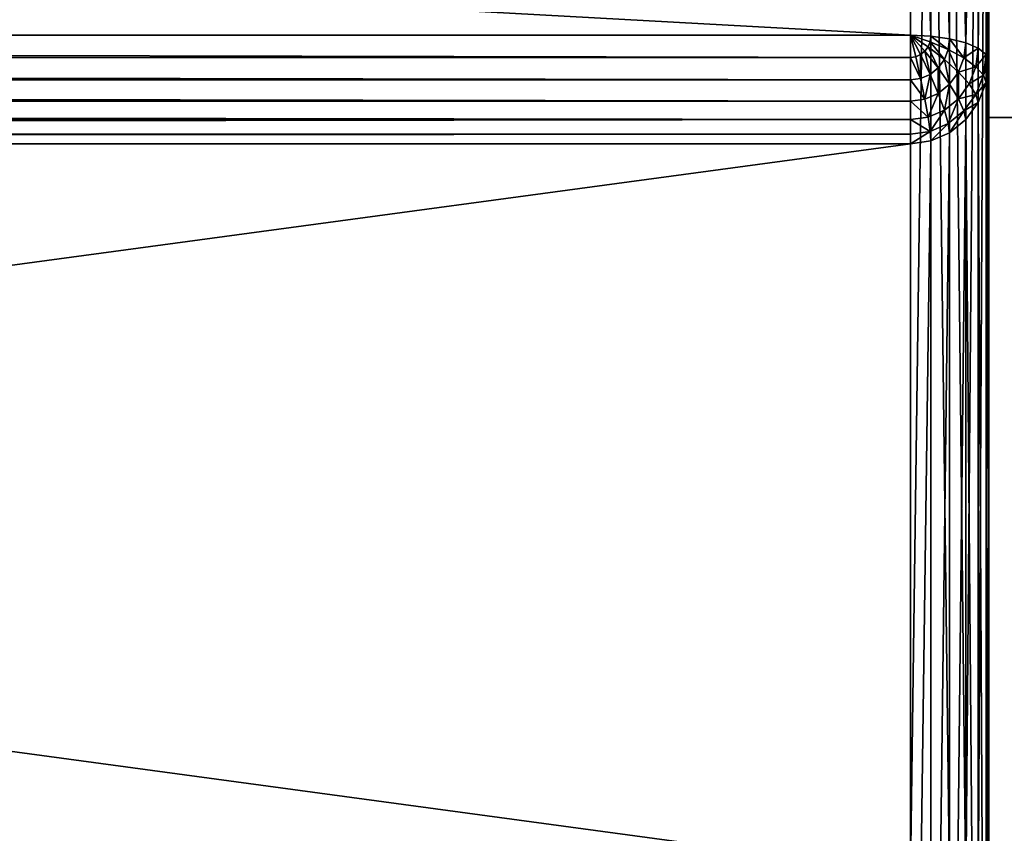
# Model space of a CAD drawing. Extents: x -5191 to 8012, y 0 to 12088.
# Drawn here: x 1024 to 1087, y 642 to 694 of the extents above; entities that cross this region are included whole.
import ezdxf

# ---------------------------------------------------------------- set-up
doc = ezdxf.new("R2010")
doc.units = 0
doc.header["$LTSCALE"] = 25.4
doc.layers.get('0').update_dxf_attribs({"color": 13, "linetype": 'CONTINUOUS'})

# ---------------------------------------------------------------- blocks, each defined once
blk = doc.blocks.new('GROUP_13')
at = {"color": 0}
for p, q in [((762, 600, 770), (762, 650, 770)), ((762, 600, 770), (762, 650, 770)), ((762, 550, 470), (762, 650, 770)), ((762, 550, 470), (762, 650, 770)), ((762, 600, 770), (790, 600, 770)), ((762, 500, 470), (762, 600, 770)), ((762, 600, 770), (790, 600, 770)), ((762, 500, 470), (762, 600, 770))]:
    blk.add_line(p, q, dxfattribs=at)
mesh = blk.add_polyface(dxfattribs=at)
corners = [(790, 600, 770), (762, 650, 770), (762, 600, 770), (38, 600, 770), (10, 790, 770), (10, 600, 770), (38, 650, 770), (790, 790, 770)]
mesh.append_faces([[corners[k] for k in face] for face in [(0, 1, 2), (3, 4, 5)]], dxfattribs={"vtx0": -1, "color": 0})
mesh.append_faces([[corners[k] for k in face] for face in [(4, 6, 7), (7, 1, 0)]], dxfattribs={"vtx0": -1, "vtx1": -1, "color": 0})
mesh.append_faces([[corners[k] for k in face] for face in [(4, 3, 6), (7, 6, 1)]], dxfattribs={"vtx0": -1, "vtx2": -1, "color": 0})
mesh = blk.add_polyface(dxfattribs=at)
corners = [(790, 790, 40), (10, 10, 40), (10, 790, 40), (790, 10, 40)]
mesh.append_faces([[corners[k] for k in face] for face in [(0, 1, 2), (1, 0, 3)]], dxfattribs={"vtx0": -1, "color": 0})
mesh = blk.add_polyface(dxfattribs=at)
corners = [(762, 650, 770), (38, 550, 470), (762, 550, 470), (38, 650, 770)]
mesh.append_faces([[corners[k] for k in face] for face in [(0, 1, 2), (1, 0, 3)]], dxfattribs={"vtx0": -1, "color": 0})
mesh = blk.add_polyface(dxfattribs=at)
corners = [(762, 600, 770), (762, 550, 470), (762, 500, 470), (762, 650, 770), (762, 0.341, 462.588), (762, 0, 420), (762, 0, 460), (762, 550, 420), (762, 1.34, 465), (762, 2.929, 467.071), (762, 5, 468.66), (762, 7.412, 469.659), (762, 10, 470)]
mesh.append_faces([[corners[k] for k in face] for face in [(1, 0, 3), (4, 5, 6)]], dxfattribs={"vtx0": -1, "color": 0})
mesh.append_faces([[corners[k] for k in face] for face in [(0, 1, 2), (5, 4, 7), (7, 2, 1)]], dxfattribs={"vtx0": -1, "vtx1": -1, "color": 0})
mesh.append_faces([[corners[k] for k in face] for face in [(7, 4, 8), (7, 8, 9), (7, 9, 10), (7, 10, 11), (7, 11, 12), (7, 12, 2)]], dxfattribs={"vtx0": -1, "vtx2": -1, "color": 0})
mesh = blk.add_polyface(dxfattribs=at)
corners = [(790, 600, 770), (762, 500, 470), (790, 500, 470), (762, 600, 770)]
mesh.append_faces([[corners[k] for k in face] for face in [(0, 1, 2), (1, 0, 3)]], dxfattribs={"vtx0": -1, "color": 0})
blk = doc.blocks.new('GROUP_18')
at = {"color": 0}
for p, q in [((757, 551.667, 475), (757, 648.333, 765)), ((757, 551.667, 475), (757, 648.333, 765)), ((758.294, 648.154, 765), (758.294, 551.487, 475)), ((758.294, 648.154, 765), (758.294, 551.487, 475)), ((759.5, 647.627, 765), (759.5, 550.961, 475)), ((759.5, 647.627, 765), (759.5, 550.961, 475)), ((760.536, 646.79, 765), (760.536, 550.123, 475)), ((760.536, 646.79, 765), (760.536, 550.123, 475)), ((761.33, 645.698, 765), (761.33, 549.031, 475)), ((761.33, 645.698, 765), (761.33, 549.031, 475)), ((757, 644.73, 770), (757, 605.27, 770)), ((757, 644.73, 770), (757, 605.27, 770)), ((758.294, 605.214, 769.83), (758.294, 644.673, 769.83)), ((758.294, 605.214, 769.83), (758.294, 644.673, 769.83)), ((759.5, 605.047, 769.33), (759.5, 644.506, 769.33)), ((759.5, 605.047, 769.33), (759.5, 644.506, 769.33)), ((760.536, 604.782, 768.536), (760.536, 644.241, 768.536)), ((760.536, 604.782, 768.536), (760.536, 644.241, 768.536)), ((761.33, 604.437, 767.5), (761.33, 643.896, 767.5)), ((761.33, 604.437, 767.5), (761.33, 643.896, 767.5)), ((761.83, 644.427, 765), (761.83, 547.76, 475)), ((761.83, 644.427, 765), (761.83, 547.76, 475)), ((761.83, 604.035, 766.294), (761.83, 643.494, 766.294)), ((761.83, 604.035, 766.294), (761.83, 643.494, 766.294)), ((762, 643.063, 765), (762, 603.604, 765)), ((762, 546.396, 475), (762, 643.063, 765)), ((762, 546.396, 475), (762, 643.063, 765)), ((762, 643.063, 765), (762, 603.604, 765)), ((43, 605.27, 770), (757, 605.27, 770)), ((43, 605.27, 770), (757, 605.27, 770)), ((757, 603.85, 769.83), (757, 605.27, 770)), ((757, 605.27, 770), (758.294, 605.214, 769.83)), ((758.25, 604.861, 769.83), (757, 605.27, 770)), ((758.121, 604.532, 769.83), (757, 605.27, 770)), ((757, 605.27, 770), (758.294, 605.214, 769.83)), ((758.25, 604.861, 769.83), (757, 605.27, 770)), ((757.647, 604.032, 769.83), (757, 605.27, 770)), ((757.335, 603.896, 769.83), (757, 605.27, 770)), ((758.121, 604.532, 769.83), (757, 605.27, 770)), ((757.915, 604.249, 769.83), (757, 605.27, 770)), ((757.915, 604.249, 769.83), (757, 605.27, 770)), ((757.647, 604.032, 769.83), (757, 605.27, 770)), ((757.335, 603.896, 769.83), (757, 605.27, 770)), ((757, 603.85, 769.83), (757, 605.27, 770)), ((758.25, 604.861, 769.83), (758.121, 604.532, 769.83)), ((758.25, 604.861, 769.83), (758.121, 604.532, 769.83)), ((758.294, 605.214, 769.83), (758.25, 604.861, 769.83)), ((758.294, 605.214, 769.83), (758.25, 604.861, 769.83)), ((759.415, 604.365, 769.33), (758.25, 604.861, 769.83)), ((759.415, 604.365, 769.33), (758.25, 604.861, 769.83)), ((758.294, 605.214, 769.83), (759.5, 605.047, 769.33)), ((758.294, 605.214, 769.83), (759.5, 605.047, 769.33)), ((759.5, 605.047, 769.33), (759.415, 604.365, 769.33)), ((759.5, 605.047, 769.33), (759.415, 604.365, 769.33)), ((759.5, 605.047, 769.33), (760.536, 604.782, 768.536)), ((759.5, 605.047, 769.33), (760.536, 604.782, 768.536)), ((757.915, 604.249, 769.83), (757.647, 604.032, 769.83)), ((757.915, 604.249, 769.83), (757.647, 604.032, 769.83)), ((758.121, 604.532, 769.83), (757.915, 604.249, 769.83)), ((758.121, 604.532, 769.83), (757.915, 604.249, 769.83)), ((758.768, 603.184, 769.33), (757.915, 604.249, 769.83)), ((758.768, 603.184, 769.33), (757.915, 604.249, 769.83)), ((759.165, 603.73, 769.33), (758.121, 604.532, 769.83)), ((759.165, 603.73, 769.33), (758.121, 604.532, 769.83)), ((759.415, 604.365, 769.33), (759.165, 603.73, 769.33)), ((759.415, 604.365, 769.33), (759.165, 603.73, 769.33)), ((760.415, 603.818, 768.536), (759.415, 604.365, 769.33)), ((760.415, 603.818, 768.536), (759.415, 604.365, 769.33)), ((760.536, 604.782, 768.536), (760.415, 603.818, 768.536)), ((760.536, 604.782, 768.536), (760.415, 603.818, 768.536)), ((760.536, 604.782, 768.536), (761.33, 604.437, 767.5)), ((760.536, 604.782, 768.536), (761.33, 604.437, 767.5)), ((761.33, 604.437, 767.5), (761.183, 603.256, 767.5)), ((761.33, 604.437, 767.5), (761.183, 603.256, 767.5)), ((761.33, 604.437, 767.5), (761.83, 604.035, 766.294)), ((761.33, 604.437, 767.5), (761.83, 604.035, 766.294)), ((757, 603.85, 769.83), (43, 603.85, 769.83)), ((757, 603.85, 769.83), (43, 603.85, 769.83)), ((757.335, 603.896, 769.83), (757, 603.85, 769.83)), ((757.335, 603.896, 769.83), (757, 603.85, 769.83)), ((757, 602.412, 769.33), (757, 603.85, 769.83)), ((757, 602.412, 769.33), (757, 603.85, 769.83)), ((757.647, 604.032, 769.83), (757.335, 603.896, 769.83)), ((757.647, 604.032, 769.83), (757.335, 603.896, 769.83)), ((757.647, 602.502, 769.33), (757.335, 603.896, 769.83)), ((757.647, 602.502, 769.33), (757.335, 603.896, 769.83)), ((758.25, 602.765, 769.33), (757.647, 604.032, 769.83)), ((758.25, 602.765, 769.33), (757.647, 604.032, 769.83)), ((759.165, 603.73, 769.33), (758.768, 603.184, 769.33)), ((759.165, 603.73, 769.33), (758.768, 603.184, 769.33)), ((760.062, 602.919, 768.536), (759.165, 603.73, 769.33)), ((760.062, 602.919, 768.536), (759.165, 603.73, 769.33)), ((760.415, 603.818, 768.536), (760.062, 602.919, 768.536)), ((760.415, 603.818, 768.536), (760.062, 602.919, 768.536)), ((761.183, 603.256, 767.5), (760.415, 603.818, 768.536)), ((761.183, 603.256, 767.5), (760.415, 603.818, 768.536)), ((761.83, 604.035, 766.294), (761.665, 602.718, 766.294)), ((761.83, 604.035, 766.294), (761.665, 602.718, 766.294)), ((761.83, 604.035, 766.294), (762, 603.604, 765)), ((761.83, 604.035, 766.294), (762, 603.604, 765)), ((762, 603.604, 765), (761.83, 602.24, 765)), ((762, 603.604, 765), (761.83, 602.24, 765)), ((762, 506.937, 475), (762, 603.604, 765)), ((762, 506.937, 475), (762, 603.604, 765)), ((758.768, 603.184, 769.33), (758.25, 602.765, 769.33)), ((758.768, 603.184, 769.33), (758.25, 602.765, 769.33)), ((759.5, 602.147, 768.536), (758.768, 603.184, 769.33)), ((759.5, 602.147, 768.536), (758.768, 603.184, 769.33)), ((760.062, 602.919, 768.536), (759.5, 602.147, 768.536)), ((760.062, 602.919, 768.536), (759.5, 602.147, 768.536)), ((760.75, 602.155, 767.5), (760.062, 602.919, 768.536)), ((760.75, 602.155, 767.5), (760.062, 602.919, 768.536)), ((761.183, 603.256, 767.5), (760.75, 602.155, 767.5)), ((761.183, 603.256, 767.5), (760.75, 602.155, 767.5)), ((761.665, 602.718, 766.294), (761.183, 603.256, 767.5)), ((761.665, 602.718, 766.294), (761.183, 603.256, 767.5)), ((757, 602.412, 769.33), (43, 602.412, 769.33)), ((757, 602.412, 769.33), (43, 602.412, 769.33)), ((757.647, 602.502, 769.33), (757, 602.412, 769.33)), ((757.647, 602.502, 769.33), (757, 602.412, 769.33)), ((757, 601.056, 768.536), (757, 602.412, 769.33)), ((757, 601.056, 768.536), (757, 602.412, 769.33)), ((758.25, 602.765, 769.33), (757.647, 602.502, 769.33)), ((758.25, 602.765, 769.33), (757.647, 602.502, 769.33)), ((757.915, 601.183, 768.536), (757.647, 602.502, 769.33)), ((757.915, 601.183, 768.536), (757.647, 602.502, 769.33)), ((758.768, 601.555, 768.536), (758.25, 602.765, 769.33)), ((758.768, 601.555, 768.536), (758.25, 602.765, 769.33)), ((761.665, 602.718, 766.294), (761.183, 601.49, 766.294)), ((761.665, 602.718, 766.294), (761.183, 601.49, 766.294)), ((761.83, 602.24, 765), (761.665, 602.718, 766.294)), ((761.83, 602.24, 765), (761.665, 602.718, 766.294)), ((759.5, 602.147, 768.536), (758.768, 601.555, 768.536)), ((759.5, 602.147, 768.536), (758.768, 601.555, 768.536)), ((760.062, 601.21, 767.5), (759.5, 602.147, 768.536)), ((760.062, 601.21, 767.5), (759.5, 602.147, 768.536)), ((760.75, 602.155, 767.5), (760.062, 601.21, 767.5)), ((760.75, 602.155, 767.5), (760.062, 601.21, 767.5)), ((761.183, 601.49, 766.294), (760.75, 602.155, 767.5)), ((761.183, 601.49, 766.294), (760.75, 602.155, 767.5)), ((761.83, 602.24, 765), (761.33, 600.969, 765)), ((761.83, 602.24, 765), (761.33, 600.969, 765)), ((761.83, 602.24, 765), (761.83, 505.573, 475)), ((761.83, 602.24, 765), (761.83, 505.573, 475)), ((757, 601.056, 768.536), (43, 601.056, 768.536)), ((757, 601.056, 768.536), (43, 601.056, 768.536)), ((757.915, 601.183, 768.536), (757, 601.056, 768.536)), ((757.915, 601.183, 768.536), (757, 601.056, 768.536)), ((757, 599.873, 767.5), (757, 601.056, 768.536)), ((757, 599.873, 767.5), (757, 601.056, 768.536)), ((758.768, 601.555, 768.536), (757.915, 601.183, 768.536)), ((758.768, 601.555, 768.536), (757.915, 601.183, 768.536)), ((758.121, 600.028, 767.5), (757.915, 601.183, 768.536)), ((758.121, 600.028, 767.5), (757.915, 601.183, 768.536)), ((759.165, 600.484, 767.5), (758.768, 601.555, 768.536)), ((759.165, 600.484, 767.5), (758.768, 601.555, 768.536)), ((760.062, 601.21, 767.5), (759.165, 600.484, 767.5)), ((760.062, 601.21, 767.5), (759.165, 600.484, 767.5)), ((760.415, 600.435, 766.294), (760.062, 601.21, 767.5)), ((760.415, 600.435, 766.294), (760.062, 601.21, 767.5)), ((761.183, 601.49, 766.294), (760.415, 600.435, 766.294)), ((761.183, 601.49, 766.294), (760.415, 600.435, 766.294)), ((761.33, 600.969, 765), (761.183, 601.49, 766.294)), ((761.33, 600.969, 765), (761.183, 601.49, 766.294)), ((759.165, 600.484, 767.5), (758.121, 600.028, 767.5)), ((759.165, 600.484, 767.5), (758.121, 600.028, 767.5)), ((759.415, 599.626, 766.294), (759.165, 600.484, 767.5)), ((759.415, 599.626, 766.294), (759.165, 600.484, 767.5)), ((760.415, 600.435, 766.294), (759.415, 599.626, 766.294)), ((760.415, 600.435, 766.294), (759.415, 599.626, 766.294)), ((760.536, 599.877, 765), (760.415, 600.435, 766.294)), ((760.536, 599.877, 765), (760.415, 600.435, 766.294)), ((761.33, 600.969, 765), (760.536, 599.877, 765)), ((761.33, 600.969, 765), (760.536, 599.877, 765)), ((761.33, 600.969, 765), (761.33, 504.302, 475)), ((761.33, 600.969, 765), (761.33, 504.302, 475)), ((757, 599.873, 767.5), (43, 599.873, 767.5)), ((757, 599.873, 767.5), (43, 599.873, 767.5)), ((758.121, 600.028, 767.5), (757, 599.873, 767.5)), ((758.121, 600.028, 767.5), (757, 599.873, 767.5)), ((757, 598.944, 766.294), (757, 599.873, 767.5)), ((757, 598.944, 766.294), (757, 599.873, 767.5)), ((758.25, 599.118, 766.294), (758.121, 600.028, 767.5)), ((758.25, 599.118, 766.294), (758.121, 600.028, 767.5)), ((760.536, 599.877, 765), (759.5, 599.039, 765)), ((760.536, 599.877, 765), (759.5, 599.039, 765)), ((760.536, 599.877, 765), (760.536, 503.21, 475)), ((760.536, 599.877, 765), (760.536, 503.21, 475)), ((759.415, 599.626, 766.294), (758.25, 599.118, 766.294)), ((759.415, 599.626, 766.294), (758.25, 599.118, 766.294)), ((759.5, 599.039, 765), (759.415, 599.626, 766.294)), ((759.5, 599.039, 765), (759.415, 599.626, 766.294)), ((757, 598.944, 766.294), (43, 598.944, 766.294)), ((757, 598.944, 766.294), (43, 598.944, 766.294)), ((758.25, 599.118, 766.294), (757, 598.944, 766.294)), ((758.25, 599.118, 766.294), (757, 598.944, 766.294)), ((757, 598.333, 765), (757, 598.944, 766.294)), ((757, 598.333, 765), (757, 598.944, 766.294)), ((758.294, 598.513, 765), (757, 598.333, 765)), ((758.294, 598.513, 765), (757, 598.333, 765)), ((758.294, 598.513, 765), (758.25, 599.118, 766.294)), ((758.294, 598.513, 765), (758.25, 599.118, 766.294)), ((759.5, 599.039, 765), (758.294, 598.513, 765)), ((759.5, 599.039, 765), (758.294, 598.513, 765)), ((758.294, 598.513, 765), (758.294, 501.846, 475)), ((758.294, 598.513, 765), (758.294, 501.846, 475)), ((759.5, 599.039, 765), (759.5, 502.373, 475)), ((759.5, 599.039, 765), (759.5, 502.373, 475)), ((43, 598.333, 765), (757, 598.333, 765)), ((43, 598.333, 765), (757, 598.333, 765)), ((757, 501.667, 475), (757, 598.333, 765)), ((757, 501.667, 475), (757, 598.333, 765))]:
    blk.add_line(p, q, dxfattribs=at)
mesh = blk.add_polyface(dxfattribs=at)
corners = [(43, 648.333, 765), (757, 551.667, 475), (43, 551.667, 475), (757, 648.333, 765)]
mesh.append_faces([[corners[k] for k in face] for face in [(0, 1, 2), (1, 0, 3)]], dxfattribs={"vtx0": -1, "color": 0})
mesh = blk.add_polyface(dxfattribs=at)
corners = [(757, 551.667, 475), (758.294, 648.154, 765), (758.294, 551.487, 475), (757, 648.333, 765)]
mesh.append_faces([[corners[k] for k in face] for face in [(0, 1, 2), (1, 0, 3)]], dxfattribs={"vtx0": -1, "color": 0})
mesh = blk.add_polyface(dxfattribs=at)
corners = [(758.294, 648.154, 765), (759.5, 550.961, 475), (758.294, 551.487, 475), (759.5, 647.627, 765)]
mesh.append_faces([[corners[k] for k in face] for face in [(0, 1, 2), (1, 0, 3)]], dxfattribs={"vtx0": -1, "color": 0})
mesh = blk.add_polyface(dxfattribs=at)
corners = [(759.5, 647.627, 765), (760.536, 550.123, 475), (759.5, 550.961, 475), (760.536, 646.79, 765)]
mesh.append_faces([[corners[k] for k in face] for face in [(0, 1, 2), (1, 0, 3)]], dxfattribs={"vtx0": -1, "color": 0})
mesh = blk.add_polyface(dxfattribs=at)
corners = [(760.536, 550.123, 475), (761.33, 645.698, 765), (761.33, 549.031, 475), (760.536, 646.79, 765)]
mesh.append_faces([[corners[k] for k in face] for face in [(0, 1, 2), (1, 0, 3)]], dxfattribs={"vtx0": -1, "color": 0})
mesh = blk.add_polyface(dxfattribs=at)
corners = [(761.33, 549.031, 475), (761.83, 644.427, 765), (761.83, 547.76, 475), (761.33, 645.698, 765)]
mesh.append_faces([[corners[k] for k in face] for face in [(0, 1, 2), (1, 0, 3)]], dxfattribs={"vtx0": -1, "color": 0})
mesh = blk.add_polyface(dxfattribs=at)
corners = [(757, 605.27, 770), (43, 644.73, 770), (43, 605.27, 770), (757, 644.73, 770)]
mesh.append_faces([[corners[k] for k in face] for face in [(0, 1, 2), (1, 0, 3)]], dxfattribs={"vtx0": -1, "color": 0})
mesh = blk.add_polyface(dxfattribs=at)
corners = [(758.294, 605.214, 769.83), (757, 644.73, 770), (757, 605.27, 770), (758.294, 644.673, 769.83)]
mesh.append_faces([[corners[k] for k in face] for face in [(0, 1, 2), (1, 0, 3)]], dxfattribs={"vtx0": -1, "color": 0})
mesh = blk.add_polyface(dxfattribs=at)
corners = [(759.5, 605.047, 769.33), (758.294, 644.673, 769.83), (758.294, 605.214, 769.83), (759.5, 644.506, 769.33)]
mesh.append_faces([[corners[k] for k in face] for face in [(0, 1, 2), (1, 0, 3)]], dxfattribs={"vtx0": -1, "color": 0})
mesh = blk.add_polyface(dxfattribs=at)
corners = [(760.536, 604.782, 768.536), (759.5, 644.506, 769.33), (759.5, 605.047, 769.33), (760.536, 644.241, 768.536)]
mesh.append_faces([[corners[k] for k in face] for face in [(0, 1, 2), (1, 0, 3)]], dxfattribs={"vtx0": -1, "color": 0})
mesh = blk.add_polyface(dxfattribs=at)
corners = [(761.33, 643.896, 767.5), (760.536, 604.782, 768.536), (761.33, 604.437, 767.5), (760.536, 644.241, 768.536)]
mesh.append_faces([[corners[k] for k in face] for face in [(0, 1, 2), (1, 0, 3)]], dxfattribs={"vtx0": -1, "color": 0})
mesh = blk.add_polyface(dxfattribs=at)
corners = [(761.83, 643.494, 766.294), (761.33, 604.437, 767.5), (761.83, 604.035, 766.294), (761.33, 643.896, 767.5)]
mesh.append_faces([[corners[k] for k in face] for face in [(0, 1, 2), (1, 0, 3)]], dxfattribs={"vtx0": -1, "color": 0})
mesh = blk.add_polyface(dxfattribs=at)
corners = [(761.83, 547.76, 475), (762, 643.063, 765), (762, 546.396, 475), (761.83, 644.427, 765)]
mesh.append_faces([[corners[k] for k in face] for face in [(0, 1, 2), (1, 0, 3)]], dxfattribs={"vtx0": -1, "color": 0})
mesh = blk.add_polyface(dxfattribs=at)
corners = [(762, 643.063, 765), (761.83, 604.035, 766.294), (762, 603.604, 765), (761.83, 643.494, 766.294)]
mesh.append_faces([[corners[k] for k in face] for face in [(0, 1, 2), (1, 0, 3)]], dxfattribs={"vtx0": -1, "color": 0})
mesh = blk.add_polyface(dxfattribs=at)
corners = [(762, 546.396, 475), (762, 603.604, 765), (762, 506.937, 475), (762, 643.063, 765)]
mesh.append_faces([[corners[k] for k in face] for face in [(0, 1, 2), (1, 0, 3)]], dxfattribs={"vtx0": -1, "color": 0})
mesh = blk.add_polyface(dxfattribs=at)
corners = [(757, 603.85, 769.83), (43, 605.27, 770), (43, 603.85, 769.83), (757, 605.27, 770)]
mesh.append_faces([[corners[k] for k in face] for face in [(0, 1, 2), (1, 0, 3)]], dxfattribs={"vtx0": -1, "color": 0})
mesh = blk.add_polyface(dxfattribs=at)
corners = [(758.25, 604.861, 769.83), (757, 605.27, 770), (758.121, 604.532, 769.83)]
mesh.append_faces([[corners[k] for k in face] for face in [(0, 1, 2)]], dxfattribs={"color": 0})
mesh = blk.add_polyface(dxfattribs=at)
corners = [(758.294, 605.214, 769.83), (757, 605.27, 770), (758.25, 604.861, 769.83)]
mesh.append_faces([[corners[k] for k in face] for face in [(0, 1, 2)]], dxfattribs={"color": 0})
mesh = blk.add_polyface(dxfattribs=at)
corners = [(757.647, 604.032, 769.83), (757, 605.27, 770), (757.335, 603.896, 769.83)]
mesh.append_faces([[corners[k] for k in face] for face in [(0, 1, 2)]], dxfattribs={"color": 0})
mesh = blk.add_polyface(dxfattribs=at)
corners = [(758.121, 604.532, 769.83), (757, 605.27, 770), (757.915, 604.249, 769.83)]
mesh.append_faces([[corners[k] for k in face] for face in [(0, 1, 2)]], dxfattribs={"color": 0})
mesh = blk.add_polyface(dxfattribs=at)
corners = [(757.915, 604.249, 769.83), (757, 605.27, 770), (757.647, 604.032, 769.83)]
mesh.append_faces([[corners[k] for k in face] for face in [(0, 1, 2)]], dxfattribs={"color": 0})
mesh = blk.add_polyface(dxfattribs=at)
corners = [(757.335, 603.896, 769.83), (757, 605.27, 770), (757, 603.85, 769.83)]
mesh.append_faces([[corners[k] for k in face] for face in [(0, 1, 2)]], dxfattribs={"color": 0})
mesh = blk.add_polyface(dxfattribs=at)
corners = [(759.165, 603.73, 769.33), (758.25, 604.861, 769.83), (758.121, 604.532, 769.83), (759.415, 604.365, 769.33)]
mesh.append_faces([[corners[k] for k in face] for face in [(0, 1, 2), (1, 0, 3)]], dxfattribs={"vtx0": -1, "color": 0})
mesh = blk.add_polyface(dxfattribs=at)
corners = [(759.415, 604.365, 769.33), (758.294, 605.214, 769.83), (758.25, 604.861, 769.83), (759.5, 605.047, 769.33)]
mesh.append_faces([[corners[k] for k in face] for face in [(0, 1, 2), (1, 0, 3)]], dxfattribs={"vtx0": -1, "color": 0})
mesh = blk.add_polyface(dxfattribs=at)
corners = [(760.415, 603.818, 768.536), (759.5, 605.047, 769.33), (759.415, 604.365, 769.33), (760.536, 604.782, 768.536)]
mesh.append_faces([[corners[k] for k in face] for face in [(0, 1, 2), (1, 0, 3)]], dxfattribs={"vtx0": -1, "color": 0})
mesh = blk.add_polyface(dxfattribs=at)
corners = [(758.25, 602.765, 769.33), (757.915, 604.249, 769.83), (757.647, 604.032, 769.83), (758.768, 603.184, 769.33)]
mesh.append_faces([[corners[k] for k in face] for face in [(0, 1, 2), (1, 0, 3)]], dxfattribs={"vtx0": -1, "color": 0})
mesh = blk.add_polyface(dxfattribs=at)
corners = [(758.768, 603.184, 769.33), (758.121, 604.532, 769.83), (757.915, 604.249, 769.83), (759.165, 603.73, 769.33)]
mesh.append_faces([[corners[k] for k in face] for face in [(0, 1, 2), (1, 0, 3)]], dxfattribs={"vtx0": -1, "color": 0})
mesh = blk.add_polyface(dxfattribs=at)
corners = [(760.062, 602.919, 768.536), (759.415, 604.365, 769.33), (759.165, 603.73, 769.33), (760.415, 603.818, 768.536)]
mesh.append_faces([[corners[k] for k in face] for face in [(0, 1, 2), (1, 0, 3)]], dxfattribs={"vtx0": -1, "color": 0})
mesh = blk.add_polyface(dxfattribs=at)
corners = [(761.33, 604.437, 767.5), (760.415, 603.818, 768.536), (761.183, 603.256, 767.5), (760.536, 604.782, 768.536)]
mesh.append_faces([[corners[k] for k in face] for face in [(0, 1, 2), (1, 0, 3)]], dxfattribs={"vtx0": -1, "color": 0})
mesh = blk.add_polyface(dxfattribs=at)
corners = [(761.83, 604.035, 766.294), (761.183, 603.256, 767.5), (761.665, 602.718, 766.294), (761.33, 604.437, 767.5)]
mesh.append_faces([[corners[k] for k in face] for face in [(0, 1, 2), (1, 0, 3)]], dxfattribs={"vtx0": -1, "color": 0})
mesh = blk.add_polyface(dxfattribs=at)
corners = [(757, 602.412, 769.33), (43, 603.85, 769.83), (43, 602.412, 769.33), (757, 603.85, 769.83)]
mesh.append_faces([[corners[k] for k in face] for face in [(0, 1, 2), (1, 0, 3)]], dxfattribs={"vtx0": -1, "color": 0})
mesh = blk.add_polyface(dxfattribs=at)
corners = [(757.647, 602.502, 769.33), (757, 603.85, 769.83), (757, 602.412, 769.33), (757.335, 603.896, 769.83)]
mesh.append_faces([[corners[k] for k in face] for face in [(0, 1, 2), (1, 0, 3)]], dxfattribs={"vtx0": -1, "color": 0})
mesh = blk.add_polyface(dxfattribs=at)
corners = [(757.647, 602.502, 769.33), (757.647, 604.032, 769.83), (757.335, 603.896, 769.83), (758.25, 602.765, 769.33)]
mesh.append_faces([[corners[k] for k in face] for face in [(0, 1, 2), (1, 0, 3)]], dxfattribs={"vtx0": -1, "color": 0})
mesh = blk.add_polyface(dxfattribs=at)
corners = [(759.5, 602.147, 768.536), (759.165, 603.73, 769.33), (758.768, 603.184, 769.33), (760.062, 602.919, 768.536)]
mesh.append_faces([[corners[k] for k in face] for face in [(0, 1, 2), (1, 0, 3)]], dxfattribs={"vtx0": -1, "color": 0})
mesh = blk.add_polyface(dxfattribs=at)
corners = [(761.183, 603.256, 767.5), (760.062, 602.919, 768.536), (760.75, 602.155, 767.5), (760.415, 603.818, 768.536)]
mesh.append_faces([[corners[k] for k in face] for face in [(0, 1, 2), (1, 0, 3)]], dxfattribs={"vtx0": -1, "color": 0})
mesh = blk.add_polyface(dxfattribs=at)
corners = [(762, 603.604, 765), (761.665, 602.718, 766.294), (761.83, 602.24, 765), (761.83, 604.035, 766.294)]
mesh.append_faces([[corners[k] for k in face] for face in [(0, 1, 2), (1, 0, 3)]], dxfattribs={"vtx0": -1, "color": 0})
mesh = blk.add_polyface(dxfattribs=at)
corners = [(762, 506.937, 475), (761.83, 602.24, 765), (761.83, 505.573, 475), (762, 603.604, 765)]
mesh.append_faces([[corners[k] for k in face] for face in [(0, 1, 2), (1, 0, 3)]], dxfattribs={"vtx0": -1, "color": 0})
mesh = blk.add_polyface(dxfattribs=at)
corners = [(758.768, 601.555, 768.536), (758.768, 603.184, 769.33), (758.25, 602.765, 769.33), (759.5, 602.147, 768.536)]
mesh.append_faces([[corners[k] for k in face] for face in [(0, 1, 2), (1, 0, 3)]], dxfattribs={"vtx0": -1, "color": 0})
mesh = blk.add_polyface(dxfattribs=at)
corners = [(760.062, 601.21, 767.5), (760.062, 602.919, 768.536), (759.5, 602.147, 768.536), (760.75, 602.155, 767.5)]
mesh.append_faces([[corners[k] for k in face] for face in [(0, 1, 2), (1, 0, 3)]], dxfattribs={"vtx0": -1, "color": 0})
mesh = blk.add_polyface(dxfattribs=at)
corners = [(761.665, 602.718, 766.294), (760.75, 602.155, 767.5), (761.183, 601.49, 766.294), (761.183, 603.256, 767.5)]
mesh.append_faces([[corners[k] for k in face] for face in [(0, 1, 2), (1, 0, 3)]], dxfattribs={"vtx0": -1, "color": 0})
mesh = blk.add_polyface(dxfattribs=at)
corners = [(757, 601.056, 768.536), (43, 602.412, 769.33), (43, 601.056, 768.536), (757, 602.412, 769.33)]
mesh.append_faces([[corners[k] for k in face] for face in [(0, 1, 2), (1, 0, 3)]], dxfattribs={"vtx0": -1, "color": 0})
mesh = blk.add_polyface(dxfattribs=at)
corners = [(757.915, 601.183, 768.536), (757, 602.412, 769.33), (757, 601.056, 768.536), (757.647, 602.502, 769.33)]
mesh.append_faces([[corners[k] for k in face] for face in [(0, 1, 2), (1, 0, 3)]], dxfattribs={"vtx0": -1, "color": 0})
mesh = blk.add_polyface(dxfattribs=at)
corners = [(757.915, 601.183, 768.536), (758.25, 602.765, 769.33), (757.647, 602.502, 769.33), (758.768, 601.555, 768.536)]
mesh.append_faces([[corners[k] for k in face] for face in [(0, 1, 2), (1, 0, 3)]], dxfattribs={"vtx0": -1, "color": 0})
mesh = blk.add_polyface(dxfattribs=at)
corners = [(761.83, 602.24, 765), (761.183, 601.49, 766.294), (761.33, 600.969, 765), (761.665, 602.718, 766.294)]
mesh.append_faces([[corners[k] for k in face] for face in [(0, 1, 2), (1, 0, 3)]], dxfattribs={"vtx0": -1, "color": 0})
mesh = blk.add_polyface(dxfattribs=at)
corners = [(759.165, 600.484, 767.5), (759.5, 602.147, 768.536), (758.768, 601.555, 768.536), (760.062, 601.21, 767.5)]
mesh.append_faces([[corners[k] for k in face] for face in [(0, 1, 2), (1, 0, 3)]], dxfattribs={"vtx0": -1, "color": 0})
mesh = blk.add_polyface(dxfattribs=at)
corners = [(761.183, 601.49, 766.294), (760.062, 601.21, 767.5), (760.415, 600.435, 766.294), (760.75, 602.155, 767.5)]
mesh.append_faces([[corners[k] for k in face] for face in [(0, 1, 2), (1, 0, 3)]], dxfattribs={"vtx0": -1, "color": 0})
mesh = blk.add_polyface(dxfattribs=at)
corners = [(761.83, 505.573, 475), (761.33, 600.969, 765), (761.33, 504.302, 475), (761.83, 602.24, 765)]
mesh.append_faces([[corners[k] for k in face] for face in [(0, 1, 2), (1, 0, 3)]], dxfattribs={"vtx0": -1, "color": 0})
mesh = blk.add_polyface(dxfattribs=at)
corners = [(757, 599.873, 767.5), (43, 601.056, 768.536), (43, 599.873, 767.5), (757, 601.056, 768.536)]
mesh.append_faces([[corners[k] for k in face] for face in [(0, 1, 2), (1, 0, 3)]], dxfattribs={"vtx0": -1, "color": 0})
mesh = blk.add_polyface(dxfattribs=at)
corners = [(758.121, 600.028, 767.5), (757, 601.056, 768.536), (757, 599.873, 767.5), (757.915, 601.183, 768.536)]
mesh.append_faces([[corners[k] for k in face] for face in [(0, 1, 2), (1, 0, 3)]], dxfattribs={"vtx0": -1, "color": 0})
mesh = blk.add_polyface(dxfattribs=at)
corners = [(758.121, 600.028, 767.5), (758.768, 601.555, 768.536), (757.915, 601.183, 768.536), (759.165, 600.484, 767.5)]
mesh.append_faces([[corners[k] for k in face] for face in [(0, 1, 2), (1, 0, 3)]], dxfattribs={"vtx0": -1, "color": 0})
mesh = blk.add_polyface(dxfattribs=at)
corners = [(760.062, 601.21, 767.5), (759.415, 599.626, 766.294), (760.415, 600.435, 766.294), (759.165, 600.484, 767.5)]
mesh.append_faces([[corners[k] for k in face] for face in [(0, 1, 2), (1, 0, 3)]], dxfattribs={"vtx0": -1, "color": 0})
mesh = blk.add_polyface(dxfattribs=at)
corners = [(761.33, 600.969, 765), (760.415, 600.435, 766.294), (760.536, 599.877, 765), (761.183, 601.49, 766.294)]
mesh.append_faces([[corners[k] for k in face] for face in [(0, 1, 2), (1, 0, 3)]], dxfattribs={"vtx0": -1, "color": 0})
mesh = blk.add_polyface(dxfattribs=at)
corners = [(759.165, 600.484, 767.5), (758.25, 599.118, 766.294), (759.415, 599.626, 766.294), (758.121, 600.028, 767.5)]
mesh.append_faces([[corners[k] for k in face] for face in [(0, 1, 2), (1, 0, 3)]], dxfattribs={"vtx0": -1, "color": 0})
mesh = blk.add_polyface(dxfattribs=at)
corners = [(760.415, 600.435, 766.294), (759.5, 599.039, 765), (760.536, 599.877, 765), (759.415, 599.626, 766.294)]
mesh.append_faces([[corners[k] for k in face] for face in [(0, 1, 2), (1, 0, 3)]], dxfattribs={"vtx0": -1, "color": 0})
mesh = blk.add_polyface(dxfattribs=at)
corners = [(761.33, 504.302, 475), (760.536, 599.877, 765), (760.536, 503.21, 475), (761.33, 600.969, 765)]
mesh.append_faces([[corners[k] for k in face] for face in [(0, 1, 2), (1, 0, 3)]], dxfattribs={"vtx0": -1, "color": 0})
mesh = blk.add_polyface(dxfattribs=at)
corners = [(757, 599.873, 767.5), (43, 598.944, 766.294), (757, 598.944, 766.294), (43, 599.873, 767.5)]
mesh.append_faces([[corners[k] for k in face] for face in [(0, 1, 2), (1, 0, 3)]], dxfattribs={"vtx0": -1, "color": 0})
mesh = blk.add_polyface(dxfattribs=at)
corners = [(758.25, 599.118, 766.294), (757, 599.873, 767.5), (757, 598.944, 766.294), (758.121, 600.028, 767.5)]
mesh.append_faces([[corners[k] for k in face] for face in [(0, 1, 2), (1, 0, 3)]], dxfattribs={"vtx0": -1, "color": 0})
mesh = blk.add_polyface(dxfattribs=at)
corners = [(760.536, 599.877, 765), (759.5, 502.373, 475), (760.536, 503.21, 475), (759.5, 599.039, 765)]
mesh.append_faces([[corners[k] for k in face] for face in [(0, 1, 2), (1, 0, 3)]], dxfattribs={"vtx0": -1, "color": 0})
mesh = blk.add_polyface(dxfattribs=at)
corners = [(759.415, 599.626, 766.294), (758.294, 598.513, 765), (759.5, 599.039, 765), (758.25, 599.118, 766.294)]
mesh.append_faces([[corners[k] for k in face] for face in [(0, 1, 2), (1, 0, 3)]], dxfattribs={"vtx0": -1, "color": 0})
mesh = blk.add_polyface(dxfattribs=at)
corners = [(757, 598.944, 766.294), (43, 598.333, 765), (757, 598.333, 765), (43, 598.944, 766.294)]
mesh.append_faces([[corners[k] for k in face] for face in [(0, 1, 2), (1, 0, 3)]], dxfattribs={"vtx0": -1, "color": 0})
mesh = blk.add_polyface(dxfattribs=at)
corners = [(758.25, 599.118, 766.294), (757, 598.333, 765), (758.294, 598.513, 765), (757, 598.944, 766.294)]
mesh.append_faces([[corners[k] for k in face] for face in [(0, 1, 2), (1, 0, 3)]], dxfattribs={"vtx0": -1, "color": 0})
mesh = blk.add_polyface(dxfattribs=at)
corners = [(758.294, 598.513, 765), (757, 501.667, 475), (758.294, 501.846, 475), (757, 598.333, 765)]
mesh.append_faces([[corners[k] for k in face] for face in [(0, 1, 2), (1, 0, 3)]], dxfattribs={"vtx0": -1, "color": 0})
mesh = blk.add_polyface(dxfattribs=at)
corners = [(759.5, 599.039, 765), (758.294, 501.846, 475), (759.5, 502.373, 475), (758.294, 598.513, 765)]
mesh.append_faces([[corners[k] for k in face] for face in [(0, 1, 2), (1, 0, 3)]], dxfattribs={"vtx0": -1, "color": 0})
mesh = blk.add_polyface(dxfattribs=at)
corners = [(757, 598.333, 765), (43, 501.667, 475), (757, 501.667, 475), (43, 598.333, 765)]
mesh.append_faces([[corners[k] for k in face] for face in [(0, 1, 2), (1, 0, 3)]], dxfattribs={"vtx0": -1, "color": 0})
blk = doc.blocks.new('GROUP_14')
at = {"color": 0}
blk.add_blockref('GROUP_18', (0, 0), dxfattribs=at)
blk = doc.blocks.new('GROUP_12')
at = {"color": 252}
blk.add_blockref('GROUP_13', (0, 0, -20), dxfattribs=at)
at = {"color": 30}
blk.add_blockref('GROUP_14', (0, 0, -20), dxfattribs=at)

msp = doc.modelspace()

# ---------------------------------------------------------------- block references
at = {"color": 0}
msp.add_blockref('GROUP_12', (324.133, 87.776), dxfattribs=at)

doc.saveas('drawing.dxf')
